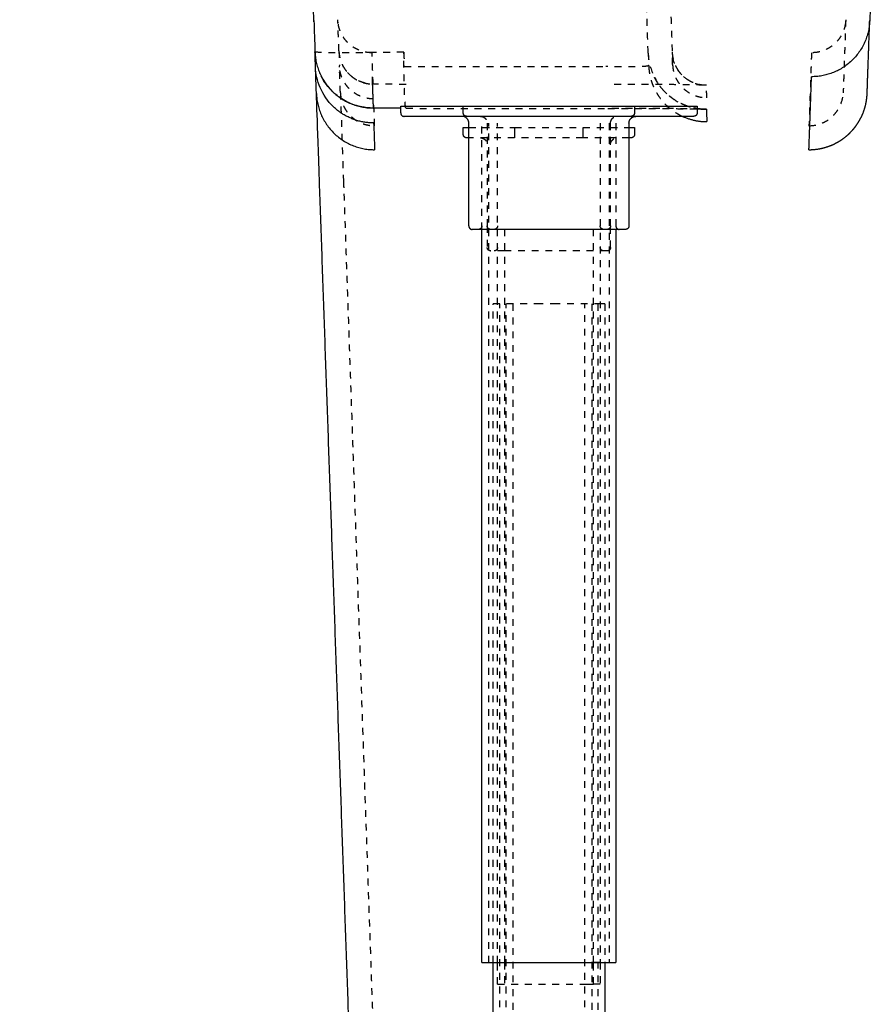
# Model space of a CAD drawing. Units: millimetres. Extents: x 60328 to 68510, y -6561 to -776.
# Drawn here: x 65249 to 65498, y -2025 to -1738 of the extents above; entities that cross this region are included whole.
import ezdxf

# ---------------------------------------------------------------- set-up
doc = ezdxf.new("R2010")
doc.units = ezdxf.units.MM
doc.linetypes.add('Hidden', pattern=[4, 2, -2])
doc.layers.add('Dimensions - mm', color=5, linetype='Continuous', true_color=0x0000ff)
doc.layers.add('Make2D$Visible$Curves', color=7, linetype='Continuous', true_color=0x000000)
doc.layers.add('Make2D$Hidden$Curves', color=7, linetype='Hidden', lineweight=0, true_color=0xd2d2d2)
doc.styles.add('Arial Normale', font='arial.ttf')
doc.dimstyles.new('Default mm Orig', dxfattribs={"dimscale": 40, "dimtxt": 1, "dimasz": 1, "dimexe": 0.5, "dimexo": 0.5, "dimgap": 0.4, "dimtad": 1, "dimtoh": 1, "dimdec": 0, "dimzin": 1, "dimdsep": 46, "dimtxsty": 'Arial Normale', "dimcen": 0.5, "dimadec": 0, "dimazin": 1, "dimtfac": 1, "dimtdec": 4, "dimtix": 1, "dimtofl": 0, "dimtmove": 1, "dimatfit": 3, "dimfxl": 1, "dimtolj": 1, "dimtzin": 1, "dimarcsym": 0})

# ---------------------------------------------------------------- blocks, each defined once
blk = doc.blocks.new('*D3')
at = {"layer": 'Defpoints', "color": 0}
for p in [(65027.2, -1460.85), (65282.79, -1460.85), (65268.87, -2310.85)]:
    blk.add_point(p, dxfattribs=at)
at = {"layer": 'Dimensions - mm', "color": 0, "lineweight": -2}
for p, q in [((65262.79, -1460.85), (65007.2, -1460.85)), ((65027.2, -2270.85), (65027.2, -1500.85)), ((65248.87, -2310.85), (65007.2, -2310.85))]:
    blk.add_line(p, q, dxfattribs=at)
at = {"layer": 'Dimensions - mm', "color": 0}
for points in [[(65033.86, -1500.85), (65020.53, -1500.85), (65027.2, -1460.85)], [(65020.53, -2270.85), (65033.86, -2270.85), (65027.2, -2310.85)]]:
    blk.add_solid(points, dxfattribs=at)
at = {"layer": 'Dimensions - mm', "color": 0, "insert": (64990.78, -1885.85), "char_height": 40, "attachment_point": 5, "rotation": 90, "style": 'Arial Normale'}
blk.add_mtext('\\A1;860', dxfattribs=at)

msp = doc.modelspace()

# ---------------------------------------------------------------- linework, layer by layer
at = {"layer": 'Make2D$Hidden$Curves', "color": 18, "lineweight": -3, "true_color": 0x000000}
for points, degree in [([(65432.8, -1747.4), (65428.56, -1626.07), (65424.33, -1504.75)], 2), ([(65431.34, -1505), (65435.57, -1626.08), (65439.8, -1747.15)], 2), ([(65342.23, -1738.58), (65342.19, -1738.27), (65342.16, -1737.96), (65342.15, -1737.65)], 3), ([(65342.47, -1746.78), (65342.31, -1742.22), (65342.15, -1737.66)], 2), ([(65490.48, -1737.66), (65490.11, -1748.3), (65489.74, -1758.95)], 2), ([(65490.48, -1737.65), (65490.47, -1737.96), (65490.45, -1738.27), (65490.41, -1738.58)], 3), ([(65342.47, -1746.78), (65342.55, -1748.96), (65342.62, -1751.13)], 2), ([(65361.42, -1747.12), (65361.47, -1748.51), (65361.52, -1749.9), (65361.57, -1751.29)], 3), ([(65439.92, -1750.76), (65439.86, -1748.96), (65439.8, -1747.15)], 2), ([(65352.47, -1756.43), (65352.31, -1751.87), (65352.15, -1747.3)], 2), ([(65432.8, -1747.4), (65432.86, -1749.2), (65432.93, -1751.01)], 2), ([(65480.49, -1747.3), (65480.12, -1757.95), (65479.74, -1768.6)], 2), ([(65342.64, -1751.51), (65342.63, -1751.38), (65342.63, -1751.26), (65342.62, -1751.13)], 3), ([(65342.62, -1751.13), (65342.62, -1751.13), (65342.62, -1751.13)], 2), ([(65342.9, -1758.95), (65342.76, -1755.04), (65342.62, -1751.14)], 2), ([(65361.57, -1751.29), (65381.19, -1751.28), (65400.82, -1751.27), (65420.45, -1751.27)], 3), ([(65449.92, -1760.41), (65449.85, -1758.61), (65449.79, -1756.8)], 2), ([(65352.89, -1768.6), (65352.75, -1764.69), (65352.62, -1760.78)], 2), ([(65362.08, -1763.52), (65391.52, -1763.53), (65420.96, -1763.54)], 2), ([(65378.79, -1764.86), (65378.79, -1763.86), (65378.79, -1762.86)], 2), ([(65428.79, -1762.86), (65428.79, -1763.86), (65428.79, -1764.86)], 2), ([(65384.24, -1798.86), (65384.24, -1783.36), (65384.24, -1767.86)], 2), ([(65385.79, -1767.86), (65385.79, -1782.86), (65385.79, -1797.86)], 2), ([(65386.24, -2012.86), (65386.24, -1890.36), (65386.24, -1767.86)], 2), ([(65388.79, -2012.86), (65388.79, -1890.36), (65388.79, -1767.86)], 2), ([(65393.79, -1769.14), (65393.79, -1770.14), (65393.79, -1771.14)], 2), ([(65393.79, -1769.14), (65403.79, -1769.14), (65413.79, -1769.14)], 2), ([(65413.79, -1771.14), (65413.79, -1770.14), (65413.79, -1769.14)], 2), ([(65418.79, -1767.86), (65418.79, -1890.36), (65418.79, -2012.86)], 2), ([(65421.35, -1767.86), (65421.35, -1890.36), (65421.35, -2012.86)], 2), ([(65421.79, -1797.86), (65421.79, -1782.86), (65421.79, -1767.86)], 2), ([(65423.35, -1767.86), (65423.35, -1783.36), (65423.35, -1798.86)], 2), ([(65413.79, -1772.14), (65403.79, -1772.14), (65393.79, -1772.14)], 2), ([(65343.79, -1784.68), (65343.84, -1785.88), (65343.88, -1787.13), (65343.93, -1788.43)], 3), ([(65343.93, -1788.43), (65349.85, -1958.14), (65355.78, -2127.85)], 2), ([(65385.79, -1797.86), (65385.79, -1801), (65385.79, -1804.14)], 2), ([(65390.79, -1798.86), (65390.79, -1905.86), (65390.79, -2012.86)], 2), ([(65416.79, -2012.86), (65416.79, -1905.86), (65416.79, -1798.86)], 2), ([(65421.79, -1804.14), (65421.79, -1801), (65421.79, -1797.86)], 2), ([(65416.79, -1805.14), (65403.79, -1805.14), (65390.79, -1805.14)], 2), ([(65387.5, -2012.86), (65387.5, -1916.73), (65387.5, -1820.61)], 2), ([(65401.44, -1820.61), (65394.95, -1820.61), (65388.47, -1820.61)], 2), ([(65389.5, -2177.87), (65389.5, -1999.24), (65389.5, -1820.61)], 2), ([(65391.29, -2177.87), (65391.29, -1999.24), (65391.29, -1820.61)], 2), ([(65393.29, -1820.61), (65393.29, -1999.24), (65393.29, -2177.87)], 2), ([(65419.11, -1820.61), (65412.63, -1820.61), (65406.15, -1820.61)], 2), ([(65414.29, -2177.87), (65414.29, -1999.24), (65414.29, -1820.61)], 2), ([(65416.29, -1820.61), (65416.29, -1992.64), (65416.29, -2164.68)], 2), ([(65418.09, -1820.61), (65418.09, -1999.24), (65418.09, -2177.87)], 2), ([(65420.09, -1820.61), (65420.09, -1916.73), (65420.09, -2012.86)], 2), ([(65388.79, -2019.14), (65388.79, -2016), (65388.79, -2012.86)], 2), ([(65390.79, -2012.86), (65390.79, -2016), (65390.79, -2019.14)], 2), ([(65416.79, -2019.14), (65416.79, -2016), (65416.79, -2012.86)], 2), ([(65418.79, -2012.86), (65418.79, -2016), (65418.79, -2019.14)], 2), ([(65392.79, -2019.14), (65403.79, -2019.14), (65414.79, -2019.14)], 2)]:
    msp.add_open_spline(points, degree=degree, dxfattribs=at)
for points, weights in [([(65352.15, -1747.3), (65343.35, -1747.3), (65342.23, -1738.58)], [1, 0.737824921704, 0.965463922182]), ([(65490.41, -1738.58), (65489.28, -1747.3), (65480.49, -1747.3)], [0.965463920835, 0.737824922482, 1]), ([(65342.47, -1746.78), (65342.55, -1749), (65343.56, -1750.97)], [1, 0.917795406929, 0.883745728665]), ([(65362.06, -1763.52), (65361.44, -1763.38), (65361.42, -1747.12)], [0.99302590526, 0.719835211446, 1]), ([(65449.79, -1756.8), (65440.13, -1756.8), (65439.8, -1747.15)], [1, 0.719339338503, 1]), ([(65342.62, -1751.13), (65342.62, -1751.13), (65342.62, -1751.13)], [0.999996741498, 0.999998370739, 1]), ([(65352.62, -1760.78), (65343.32, -1760.78), (65342.64, -1751.51)], [1, 0.72688018332, 0.985323528113]), ([(65343.56, -1750.98), (65346.34, -1756.43), (65352.47, -1756.43)], [0.883735202498, 0.801556639387, 1]), ([(65432.93, -1751.01), (65432.93, -1751.21), (65432.95, -1751.42)], [1, 0.995103644173, 0.99037813058]), ([(65432.95, -1751.42), (65433.55, -1761.6), (65442.82, -1765.86)], [0.99037813058, 0.802620559221, 0.884569931745]), ([(65439.92, -1750.76), (65440.26, -1760.41), (65449.92, -1760.41)], [1, 0.719339341647, 1]), ([(65448.07, -1763.72), (65438.85, -1762.78), (65434.64, -1754.52)], [0.962704500925, 0.809863441197, 0.88374590225]), ([(65342.9, -1758.95), (65343.23, -1768.6), (65352.89, -1768.6)], [1, 0.719339338503, 1]), ([(65379.79, -1765.86), (65378.79, -1765.86), (65378.79, -1764.86)], [1, 0.707106781111, 1]), ([(65383.79, -1765.86), (65385.79, -1765.86), (65385.79, -1767.86)], [1, 0.707106781186, 1]), ([(65421.79, -1767.86), (65421.79, -1765.86), (65423.79, -1765.86)], [1, 0.707106781186, 1]), ([(65428.79, -1764.86), (65428.79, -1765.82), (65427.83, -1765.86)], [1, 0.715641904055, 0.983427193592]), ([(65427.83, -1765.86), (65428.05, -1765.85), (65428.25, -1765.75)], [0.983427193592, 0.906287138552, 0.874965315923]), ([(65380.41, -1769.14), (65384.57, -1769.14), (65393.79, -1769.14)], [0.875367238925, 0.79703291531, 1]), ([(65413.79, -1769.14), (65423.01, -1769.14), (65427.18, -1769.14)], [1, 0.797032244543, 0.875367756688]), ([(65393.79, -1772.14), (65383.44, -1772.14), (65380.41, -1772.14)], [1, 0.765565425107, 0.906418268109]), ([(65383.79, -1772.14), (65385.79, -1772.14), (65385.79, -1774.14)], [1, 0.707106781187, 1]), ([(65393.79, -1771.14), (65393.79, -1772.14), (65393.79, -1772.14)], [1, 0.707106781113, 1]), ([(65413.79, -1772.14), (65413.79, -1772.14), (65413.79, -1771.14)], [1, 0.707106781113, 1]), ([(65427.18, -1772.14), (65424.14, -1772.14), (65413.79, -1772.14)], [0.906418765778, 0.765565010943, 1]), ([(65421.79, -1774.14), (65421.79, -1772.14), (65423.79, -1772.14)], [1, 0.707106781186, 1]), ([(65386.79, -1798.86), (65385.79, -1798.86), (65385.79, -1797.86)], [1, 0.707106780422, 1]), ([(65388.79, -1797.86), (65388.79, -1798.86), (65387.79, -1798.86)], [1, 0.707106781186, 1]), ([(65419.79, -1798.86), (65418.79, -1798.86), (65418.79, -1797.86)], [1, 0.707106781192, 1]), ([(65421.79, -1797.86), (65421.79, -1798.86), (65420.79, -1798.86)], [1, 0.707106780422, 1]), ([(65386.79, -1805.14), (65385.79, -1805.14), (65385.79, -1804.14)], [1, 0.707106780421, 1]), ([(65388.79, -1804.14), (65388.79, -1805.14), (65387.79, -1805.14)], [1, 0.707106781189, 1]), ([(65419.79, -1805.14), (65418.79, -1805.14), (65418.79, -1804.14)], [1, 0.707106781192, 1]), ([(65421.79, -1804.14), (65421.79, -1805.14), (65420.79, -1805.14)], [1, 0.707106780236, 1]), ([(65390.79, -1805.14), (65386.79, -1805.14), (65386.79, -1805.14)], [1, 0.707106780865, 1]), ([(65420.79, -1805.14), (65420.79, -1805.14), (65416.79, -1805.14)], [1, 0.707106780866, 1]), ([(65388.47, -1820.61), (65387.5, -1820.61), (65387.5, -1820.61)], [1, 0.853553355835, 0.853553390593]), ([(65406.15, -1820.61), (65403.79, -1820.61), (65401.44, -1820.61)], [1, 0.707106781187, 1]), ([(65420.09, -1820.61), (65420.09, -1820.61), (65419.11, -1820.61)], [0.853553390593, 0.85355342535, 1]), ([(65418.79, -2012.86), (65418.79, -2012.86), (65416.79, -2012.86)], [1, 0.807007203691, 0.868347502413]), ([(65388.79, -2019.14), (65388.79, -2019.14), (65392.79, -2019.14)], [1, 0.707106781186, 1]), ([(65414.79, -2019.14), (65418.79, -2019.14), (65418.79, -2019.14)], [1, 0.707106781187, 1]), ([(65418.79, -2019.14), (65418.79, -2019.14), (65416.79, -2019.14)], [1, 0.807007203691, 0.868347502413])]:
    msp.add_rational_spline(points, weights, degree=2, dxfattribs=at)
for points, knots in [([(65361.42, -1747.12), (65359.76, -1747.15), (65358.11, -1747.18), (65356.5, -1747.21), (65354.89, -1747.23), (65353.31, -1747.26), (65351.78, -1747.27), (65350.14, -1747.29), (65348.57, -1747.31), (65347.1, -1747.31), (65345.63, -1747.32), (65344.27, -1747.32), (65343.02, -1747.32), (65341.77, -1747.31), (65340.65, -1747.3), (65339.68, -1747.29), (65338.73, -1747.27), (65337.93, -1747.25), (65337.29, -1747.22), (65336.1, -1747.18), (65335.48, -1747.11), (65335.48, -1747.03)], [-41.442976, -41.442976, -41.442976, -41.442976, -36.46757, -36.46757, -36.46757, -31.489303, -31.489303, -31.489303, -26.117339, -26.117339, -26.117339, -20.744691, -20.744691, -20.744691, -15.313821, -15.313821, -15.313821, -9.990029, -9.990029, -9.990029, -0.002444, -0.002444, -0.002444, -0.002444]), ([(65439.8, -1747.15), (65439.81, -1747.35), (65439.82, -1747.54), (65439.83, -1747.74), (65439.86, -1747.93), (65439.88, -1748.13), (65439.91, -1748.33), (65439.95, -1748.53), (65439.98, -1748.73), (65440.02, -1748.93), (65440.07, -1749.13), (65440.12, -1749.33), (65440.17, -1749.53), (65440.24, -1749.74), (65440.3, -1749.94), (65440.36, -1750.14), (65440.44, -1750.34), (65440.52, -1750.54), (65440.6, -1750.74), (65440.69, -1750.93), (65440.78, -1751.13), (65440.87, -1751.33), (65440.98, -1751.52), (65441.08, -1751.71), (65441.19, -1751.9), (65441.31, -1752.09), (65441.43, -1752.28), (65441.55, -1752.46), (65441.68, -1752.64), (65441.81, -1752.82), (65441.94, -1753), (65442.09, -1753.17), (65442.23, -1753.34), (65442.38, -1753.51), (65442.53, -1753.67), (65442.69, -1753.83), (65442.84, -1754), (65443.49, -1754.62), (65444.21, -1755.15), (65445.37, -1755.78), (65445.78, -1755.97), (65446.57, -1756.28), (65447, -1756.41), (65447.57, -1756.55), (65447.74, -1756.59), (65448.07, -1756.65), (65448.21, -1756.67), (65448.43, -1756.7), (65448.51, -1756.71), (65448.69, -1756.73), (65448.77, -1756.74), (65448.86, -1756.75), (65448.88, -1756.75), (65448.88, -1756.75)], [0, 0, 0, 0, 1, 1, 1, 2, 2, 2, 3, 3, 3, 4, 4, 4, 5, 5, 5, 6, 6, 6, 7, 7, 7, 8, 8, 8, 9, 9, 9, 10, 10, 10, 11, 11, 11, 12, 12, 12, 14.747297, 14.747297, 16.092163, 16.092163, 17.420745, 17.420745, 18.062612, 18.062612, 18.70568, 18.70568, 19.227316, 19.227316, 20.168943, 20.168943, 21.194829, 21.194829, 21.194829, 21.194829]), ([(65432.8, -1747.4), (65432.87, -1749.49), (65433.34, -1751.56), (65434.31, -1753.84), (65434.47, -1754.18), (65434.64, -1754.52)], [0.000024, 0.000024, 0.000024, 0.000024, 6.317594, 6.317594, 7.460976, 7.460976, 7.460976, 7.460976]), ([(65362.07, -1756.52), (65360.84, -1756.52), (65359.61, -1756.52), (65358.47, -1756.51), (65357.23, -1756.51), (65356.11, -1756.5), (65355.17, -1756.49), (65354.69, -1756.49), (65354.26, -1756.49), (65353.88, -1756.48), (65353.51, -1756.48), (65353.19, -1756.47), (65352.91, -1756.46), (65352.72, -1756.46), (65352.58, -1756.46), (65352.27, -1756.44), (65352.07, -1756.44), (65351.54, -1756.4), (65351.17, -1756.36), (65350.39, -1756.22), (65350.05, -1756.15), (65349.45, -1755.97), (65349.15, -1755.87), (65348.45, -1755.61), (65348.06, -1755.42), (65346.89, -1754.78), (65346.16, -1754.25), (65345.52, -1753.63), (65344.72, -1752.86), (65344.06, -1751.96), (65343.56, -1750.98)], [0, 0, 0, 0, 3.736166, 3.736166, 3.736166, 7.778199, 7.778199, 7.778199, 9.81774, 9.81774, 9.81774, 11.829283, 11.829283, 11.829283, 13.150984, 13.150984, 14.348551, 14.348551, 15.8708, 15.8708, 16.852692, 16.852692, 17.787394, 17.787394, 19.108412, 19.108412, 21.810563, 21.810563, 21.810563, 25.150932, 25.150932, 25.150932, 25.150932]), ([(65432.93, -1751.01), (65432.93, -1751.02), (65432.92, -1751.04), (65432.88, -1751.08), (65432.82, -1751.11), (65432.76, -1751.13), (65432.69, -1751.16), (65432.61, -1751.18), (65432.51, -1751.2), (65432.4, -1751.22), (65432.28, -1751.24), (65432.14, -1751.26), (65431.99, -1751.28), (65431.83, -1751.29), (65431.65, -1751.31), (65431.46, -1751.32), (65431.26, -1751.34), (65431.04, -1751.35), (65430.69, -1751.37), (65430.19, -1751.4), (65429.62, -1751.41), (65429.01, -1751.42), (65428.38, -1751.43), (65427.69, -1751.44), (65427.15, -1751.43), (65426.79, -1751.43), (65426.42, -1751.43), (65426.05, -1751.43), (65425.67, -1751.42), (65425.29, -1751.42), (65424.9, -1751.41), (65424.52, -1751.4), (65424.13, -1751.39), (65423.74, -1751.38), (65423.35, -1751.37), (65422.95, -1751.36), (65422.56, -1751.35), (65422.18, -1751.34), (65421.79, -1751.32), (65421.4, -1751.31), (65421.02, -1751.29), (65420.64, -1751.28), (65420.45, -1751.27)], [0.002729, 0.002729, 0.002729, 0.002729, 0.585506, 1.171012, 1.756519, 2.342025, 2.342025, 2.950489, 3.558953, 3.558953, 4.18208, 4.805207, 4.805207, 5.440607, 6.076008, 6.076008, 6.720941, 7.365875, 7.365875, 8.671217, 9.97656, 9.97656, 11.280521, 12.584483, 12.584483, 13.229463, 13.874444, 13.874444, 14.509885, 15.145325, 15.145325, 15.768482, 16.391639, 16.391639, 17.00011, 17.60858, 17.60858, 18.200329, 18.792079, 18.792079, 19.365475, 19.93887, 19.93887, 19.93887, 19.93887]), ([(65434.64, -1754.52), (65435.5, -1756.2), (65436.63, -1757.72), (65437.98, -1759.03), (65439.03, -1760.04), (65440.21, -1760.92), (65441.86, -1761.84), (65442.24, -1762.04), (65443.3, -1762.53), (65443.99, -1762.8), (65445.02, -1763.12), (65445.37, -1763.22), (65446.01, -1763.38), (65446.32, -1763.44), (65446.87, -1763.55), (65447.12, -1763.59), (65447.48, -1763.64), (65447.6, -1763.65), (65447.85, -1763.68), (65447.97, -1763.69), (65448.14, -1763.71), (65448.2, -1763.72), (65448.24, -1763.72)], [7.461729, 7.461729, 7.461729, 7.461729, 13.138377, 13.138377, 13.138377, 17.559195, 17.559195, 18.877114, 18.877114, 21.093704, 21.093704, 22.191299, 22.191299, 23.172825, 23.172825, 24.062537, 24.062537, 24.574522, 24.574522, 25.240026, 25.240026, 25.720174, 25.720174, 25.720174, 25.720174]), ([(65448.88, -1756.75), (65448.88, -1756.75), (65448.85, -1756.75), (65448.82, -1756.74), (65448.64, -1756.74), (65448.14, -1756.72), (65447.52, -1756.71), (65446.86, -1756.69), (65445.99, -1756.68), (65444.97, -1756.66), (65443.93, -1756.65), (65442.72, -1756.63), (65441.36, -1756.62), (65440, -1756.61), (65438.5, -1756.6), (65436.89, -1756.59), (65435.3, -1756.58), (65433.6, -1756.57), (65431.82, -1756.56), (65430.1, -1756.56), (65428.32, -1756.55), (65426.5, -1756.55), (65424.68, -1756.54), (65422.82, -1756.54), (65420.96, -1756.54)], [21.194829, 21.194829, 21.194829, 21.194829, 22.36113, 22.36113, 22.36113, 27.94359, 27.94359, 27.94359, 33.756273, 33.756273, 33.756273, 39.6719, 39.6719, 39.6719, 45.595019, 45.595019, 45.595019, 51.43177, 51.43177, 51.43177, 57.057005, 57.057005, 57.057005, 62.659031, 62.659031, 62.659031, 62.659031]), ([(65342.9, -1758.95), (65342.9, -1758.97), (65342.91, -1759.28), (65342.95, -1760.57), (65343.03, -1762.74), (65343.14, -1765.82), (65343.28, -1769.87), (65343.45, -1774.92), (65343.63, -1780.01), (65343.75, -1783.48), (65343.79, -1784.68)], [-48.599773, -48.599773, -48.599773, -48.599773, -42.524801, -36.449829, -30.374858, -24.299886, -18.224915, -12.149943, -6.074972, -3.037486, -3.037486, -3.037486, -3.037486]), ([(65479.74, -1768.6), (65480.98, -1768.6), (65482.87, -1768.25), (65485.17, -1767.08), (65486.74, -1765.84), (65488.03, -1764.31), (65489.28, -1762.06), (65489.7, -1760.18), (65489.74, -1758.95)], [0, 0, 0, 0, 11.078648, 17.059156, 23.039665, 29.020949, 35.002232, 46.084293, 46.084293, 46.084293, 46.084293]), ([(65420.96, -1763.54), (65422.83, -1763.54), (65424.69, -1763.54), (65428.35, -1763.55), (65430.14, -1763.56), (65433.64, -1763.57), (65435.35, -1763.58), (65438.57, -1763.6), (65440.08, -1763.61), (65442.82, -1763.63), (65444.05, -1763.65), (65445.85, -1763.67), (65446.51, -1763.68), (65447.08, -1763.69)], [0, 0, 0, 0, 5.622272, 5.622272, 11.265111, 11.265111, 17.121027, 17.121027, 23.066181, 23.066181, 29.008903, 29.008903, 33.139889, 33.139889, 33.139889, 33.139889]), ([(65448.18, -1763.73), (65447.97, -1763.72), (65447.68, -1763.71), (65447.36, -1763.7), (65446.73, -1763.69), (65445.88, -1763.68), (65444.88, -1763.66), (65443.85, -1763.65), (65442.64, -1763.63), (65441.3, -1763.62), (65439.95, -1763.61), (65438.45, -1763.6), (65436.85, -1763.59), (65435.26, -1763.58), (65433.56, -1763.57), (65431.79, -1763.56), (65430.08, -1763.56), (65428.3, -1763.55), (65426.48, -1763.55), (65424.67, -1763.54), (65422.82, -1763.54), (65420.96, -1763.54)], [30.465955, 30.465955, 30.465955, 30.465955, 33.526378, 33.526378, 33.526378, 39.31426, 39.31426, 39.31426, 45.210648, 45.210648, 45.210648, 51.117961, 51.117961, 51.117961, 56.941094, 56.941094, 56.941094, 62.554257, 62.554257, 62.554257, 68.142396, 68.142396, 68.142396, 68.142396])]:
    msp.add_open_spline(points, degree=3, knots=knots, dxfattribs=at)
for points, weights in [([(65384.24, -1797.86), (65384.24, -1798.27), (65383.94, -1798.57), (65383.65, -1798.86), (65383.24, -1798.86)], [0.853553390593, 0.7285533906, 0.7285533906, 0.7285533906, 0.853553390593]), ([(65423.35, -1797.86), (65423.35, -1798.27), (65423.64, -1798.57), (65423.93, -1798.86), (65424.35, -1798.86)], [0.853553390593, 0.728553390601, 0.728553390601, 0.728553390601, 0.853553390593])]:
    msp.add_rational_spline(points, weights, degree=2, knots=[0, 0, 0, 0.828427, 0.828427, 1.656854, 1.656854, 1.656854], dxfattribs=at)
at = {"layer": 'Make2D$Visible$Curves', "color": 18, "lineweight": -3, "true_color": 0x000000}
for points, degree in [([(65335.16, -1737.89), (65332.51, -1662.21), (65329.87, -1586.53), (65327.23, -1510.85)], 3), ([(65505.41, -1510.85), (65502.76, -1586.51), (65500.12, -1662.19), (65497.48, -1737.89)], 3), ([(65335.16, -1737.89), (65335.26, -1740.94), (65335.37, -1743.98), (65335.48, -1747.03)], 3), ([(65335.17, -1738.27), (65335.17, -1738.14), (65335.16, -1738.02), (65335.16, -1737.89)], 3), ([(65496.73, -1759.19), (65497.11, -1748.54), (65497.48, -1737.9)], 2), ([(65497.48, -1737.89), (65497.47, -1738.02), (65497.47, -1738.14), (65497.46, -1738.27)], 3), ([(65335.63, -1751.38), (65335.58, -1749.93), (65335.53, -1748.48), (65335.48, -1747.03)], 3), ([(65335.9, -1759.2), (65335.76, -1755.29), (65335.63, -1751.38)], 2), ([(65352.15, -1754.3), (65352.31, -1758.87), (65352.47, -1763.43)], 2), ([(65479.74, -1775.6), (65480.12, -1764.95), (65480.49, -1754.3)], 2), ([(65335.9, -1759.2), (65335.9, -1759.24), (65335.9, -1759.28), (65335.91, -1759.32)], 3), ([(65336.93, -1788.67), (65336.25, -1769.17), (65335.94, -1760.44), (65335.9, -1759.32)], 3), ([(65360.51, -1764.86), (65360.51, -1763.86), (65360.51, -1762.86)], 2), ([(65364.9, -1762.86), (65386.11, -1762.86), (65407.33, -1762.86)], 2), ([(65428.54, -1762.86), (65435.61, -1762.86), (65442.68, -1762.86)], 2), ([(65447.08, -1762.86), (65447.08, -1763.86), (65447.08, -1764.86)], 2), ([(65449.79, -1763.8), (65449.85, -1765.61), (65449.92, -1767.41)], 2), ([(65408.04, -1765.86), (65386.82, -1765.86), (65365.61, -1765.86)], 2), ([(65441.98, -1765.86), (65434.91, -1765.86), (65427.83, -1765.86)], 2), ([(65352.62, -1767.78), (65352.71, -1770.39), (65352.8, -1773), (65352.89, -1775.6)], 3), ([(65378.79, -1771.14), (65378.79, -1770.14), (65378.79, -1769.14)], 2), ([(65380.41, -1797.86), (65380.41, -1782.86), (65380.41, -1767.86)], 2), ([(65427.18, -1767.86), (65427.18, -1782.86), (65427.18, -1797.86)], 2), ([(65428.79, -1769.14), (65428.79, -1770.14), (65428.79, -1771.14)], 2), ([(65348.78, -2128.1), (65342.86, -1958.38), (65336.93, -1788.67)], 2), ([(65400.96, -1798.86), (65391.77, -1798.86), (65382.58, -1798.86)], 2), ([(65384.24, -2012.86), (65384.24, -1905.86), (65384.24, -1798.86)], 2), ([(65425.01, -1798.86), (65415.81, -1798.86), (65406.62, -1798.86)], 2), ([(65423.35, -1798.86), (65423.35, -1905.86), (65423.35, -2012.86)], 2), ([(65385.41, -2012.86), (65393.19, -2012.86), (65400.96, -2012.86)], 2), ([(65387.5, -2163.85), (65387.5, -2088.35), (65387.5, -2012.86)], 2), ([(65406.62, -2012.86), (65414.4, -2012.86), (65422.18, -2012.86)], 2), ([(65420.09, -2012.86), (65420.09, -2088.35), (65420.09, -2163.85)], 2)]:
    msp.add_open_spline(points, degree=degree, dxfattribs=at)
for points, weights in [([(65335.16, -1737.89), (65335.16, -1737.89), (65335.16, -1737.89)], [1, 0.999998839029, 0.999997678068]), ([(65497.46, -1738.27), (65496.55, -1754.3), (65480.49, -1754.3)], [0.991230746019, 0.723794692099, 1]), ([(65335.48, -1747.03), (65336.05, -1763.43), (65352.47, -1763.43)], [1, 0.719339338503, 1]), ([(65360.51, -1762.86), (65360.51, -1762.86), (65364.9, -1762.86)], [0.853553390593, 0.853553390593, 1]), ([(65407.33, -1762.86), (65417.93, -1762.86), (65428.54, -1762.86)], [1, 0.707106781187, 1]), ([(65442.68, -1762.86), (65447.08, -1762.86), (65447.08, -1762.86)], [1, 0.853553390593, 0.853553390593]), ([(65449.79, -1763.8), (65448.93, -1763.8), (65448.07, -1763.72)], [0.999985506826, 0.979908674246, 0.962704500925]), ([(65352.62, -1767.78), (65347.67, -1767.78), (65343.49, -1765.12)], [1, 0.894752251939, 0.868440314923]), ([(65365.61, -1765.86), (65361.51, -1765.86), (65361.51, -1765.86)], [1, 0.853553390589, 0.853553390589]), ([(65427.83, -1765.86), (65417.93, -1765.86), (65408.04, -1765.86)], [1, 0.707106781172, 1]), ([(65446.08, -1765.86), (65446.08, -1765.86), (65441.98, -1765.86)], [0.853553390587, 0.853553390587, 1]), ([(65442.82, -1765.86), (65446.2, -1767.41), (65449.92, -1767.41)], [0.884569931745, 0.918781843691, 1]), ([(65378.79, -1769.14), (65378.79, -1769.14), (65380.41, -1769.14)], [1, 0.910073865876, 0.875367238925]), ([(65427.18, -1769.14), (65428.79, -1769.14), (65428.79, -1769.14)], [0.875367756688, 0.910074536644, 1]), ([(65379.79, -1772.14), (65378.79, -1772.14), (65378.79, -1771.14)], [1, 0.707106781082, 1]), ([(65380.41, -1772.14), (65379.79, -1772.14), (65379.79, -1772.14)], [0.906418268109, 0.941541356071, 1]), ([(65427.79, -1772.14), (65427.79, -1772.14), (65427.18, -1772.14)], [1, 0.941541770229, 0.906418765778]), ([(65428.79, -1771.14), (65428.79, -1772.14), (65427.79, -1772.14)], [1, 0.707106781117, 1]), ([(65382.58, -1798.86), (65381.41, -1798.86), (65381.41, -1798.86)], [1, 0.853553390437, 0.853553390433]), ([(65406.62, -1798.86), (65403.79, -1798.86), (65400.96, -1798.86)], [1, 0.707106780865, 1]), ([(65426.18, -1798.86), (65426.18, -1798.86), (65425.01, -1798.86)], [0.853553390433, 0.853553390437, 1]), ([(65384.24, -2012.86), (65384.24, -2012.86), (65385.41, -2012.86)], [0.853553390593, 0.853553390592, 1]), ([(65400.96, -2012.86), (65403.79, -2012.86), (65406.62, -2012.86)], [1, 0.707106781187, 1]), ([(65422.18, -2012.86), (65423.35, -2012.86), (65423.35, -2012.86)], [1, 0.853553390591, 0.853553390593])]:
    msp.add_rational_spline(points, weights, degree=2, dxfattribs=at)
for points, knots in [([(65343.49, -1765.12), (65343.41, -1765.07), (65343.33, -1765.02), (65343.17, -1764.92), (65343.1, -1764.87), (65342.86, -1764.7), (65342.71, -1764.6), (65342.25, -1764.26), (65341.95, -1764.02), (65341.37, -1763.53), (65341.08, -1763.28), (65340.81, -1763.01), (65339.18, -1761.44), (65337.88, -1759.55), (65336.16, -1755.54), (65335.7, -1753.47), (65335.63, -1751.38)], [0, 0, 0, 0, 0.284091, 0.284091, 0.568224, 0.568224, 1.136542, 1.136542, 2.278384, 2.278384, 3.422822, 3.422822, 3.422822, 10.242116, 10.242116, 16.55895, 16.55895, 16.55895, 16.55895]), ([(65360.51, -1763.52), (65360.41, -1763.52), (65360.32, -1763.52), (65360.22, -1763.52), (65359.61, -1763.52), (65359.02, -1763.52), (65358.44, -1763.51), (65357.82, -1763.51), (65357.23, -1763.51), (65356.67, -1763.51), (65356.11, -1763.5), (65355.58, -1763.5), (65355.1, -1763.49), (65354.62, -1763.49), (65354.18, -1763.49), (65353.79, -1763.48), (65353.39, -1763.47), (65353.07, -1763.47), (65352.75, -1763.46), (65352.62, -1763.46), (65352.48, -1763.46), (65352.23, -1763.45), (65352.12, -1763.44), (65351.96, -1763.44), (65351.9, -1763.44), (65351.77, -1763.43), (65351.68, -1763.42), (65351.4, -1763.41), (65351.19, -1763.39), (65350.48, -1763.33), (65349.93, -1763.25), (65349.1, -1763.1), (65348.75, -1763.03), (65348.06, -1762.86), (65347.71, -1762.76), (65346.67, -1762.43), (65345.98, -1762.17), (65344.64, -1761.54), (65343.98, -1761.18), (65342.38, -1760.17), (65341.48, -1759.46), (65340.66, -1758.67), (65339.3, -1757.36), (65338.17, -1755.83), (65337.32, -1754.15)], [1.575735, 1.575735, 1.575735, 1.575735, 1.871311, 1.871311, 1.871311, 3.74391, 3.74391, 3.74391, 5.767875, 5.767875, 5.767875, 7.796987, 7.796987, 7.796987, 9.856981, 9.856981, 9.856981, 11.898218, 11.898218, 11.898218, 12.982439, 12.982439, 13.638676, 13.638676, 13.987856, 13.987856, 14.412862, 14.412862, 15.331496, 15.331496, 16.825173, 16.825173, 17.882839, 17.882839, 18.958561, 18.958561, 21.152955, 21.152955, 23.395741, 23.395741, 26.813875, 26.813875, 26.813875, 32.49179, 32.49179, 32.49179, 32.49179]), ([(65335.91, -1759.32), (65335.92, -1759.77), (65336, -1760.73), (65336.17, -1761.71), (65336.39, -1762.73), (65336.67, -1763.76), (65337.04, -1764.78), (65337.48, -1765.8), (65337.96, -1766.79), (65338.55, -1767.75), (65339.2, -1768.69), (65339.89, -1769.6), (65340.67, -1770.43), (65341.49, -1771.23), (65342.36, -1771.98), (65343.28, -1772.64), (65344.24, -1773.25), (65345.22, -1773.81), (65346.24, -1774.26), (65347.27, -1774.66), (65348.3, -1775), (65349.34, -1775.23), (65350.37, -1775.42), (65351.4, -1775.56), (65352.4, -1775.6), (65352.89, -1775.6)], [-25.995129, -25.995129, -25.995129, -25.995129, -24.497035, -22.8639, -22.8639, -21.230764, -19.597628, -19.597628, -17.964493, -16.331357, -16.331357, -14.698221, -13.065086, -13.065086, -11.43195, -9.798814, -9.798814, -8.165678, -6.532543, -6.532543, -4.899407, -3.266271, -3.266271, -1.633136, 0, 0, 0, 0]), ([(65447.08, -1763.69), (65447.31, -1763.7), (65447.54, -1763.7), (65448.43, -1763.72), (65448.94, -1763.74), (65449.62, -1763.77), (65449.79, -1763.79), (65449.79, -1763.8)], [33.139889, 33.139889, 33.139889, 33.139889, 34.857762, 34.857762, 40.489671, 40.489671, 46.007692, 46.007692, 46.007692, 46.007692]), ([(65448.5, -1763.74), (65448.5, -1763.74), (65448.49, -1763.74), (65448.49, -1763.74), (65448.46, -1763.74), (65448.35, -1763.73), (65448.18, -1763.73)], [27.59528, 27.59528, 27.59528, 27.59528, 27.969271, 27.969271, 27.969271, 30.465955, 30.465955, 30.465955, 30.465955]), ([(65448.24, -1763.72), (65448.29, -1763.72), (65448.33, -1763.73), (65448.43, -1763.73), (65448.46, -1763.74), (65448.48, -1763.74)], [25.720174, 25.720174, 25.720174, 25.720174, 26.19421, 26.19421, 27.09286, 27.09286, 27.09286, 27.09286])]:
    msp.add_open_spline(points, degree=3, knots=knots, dxfattribs=at)
for points, weights, degree, knots in [([(65479.74, -1775.6), (65481.85, -1775.6), (65483.92, -1775.21), (65485.88, -1774.46), (65486.94, -1774.05), (65487.95, -1773.53), (65488.9, -1772.93), (65489.85, -1772.32), (65490.74, -1771.62), (65491.55, -1770.83), (65492.37, -1770.04), (65493.1, -1769.18), (65493.74, -1768.25), (65494.38, -1767.32), (65494.93, -1766.33), (65495.38, -1765.28), (65496.2, -1763.35), (65496.66, -1761.3), (65496.73, -1759.19)], [1, 0.999999996422, 0.999999992835, 0.999999989242, 0.999999989233, 0.999999989223, 0.99999998921, 0.999999989197, 0.999999989183, 0.999999989167, 0.99999998915, 0.999999989133, 0.999999989113, 0.999999989094, 0.999999989074, 0.999999989052, 0.999999992704, 0.999999996352, 1], 3, [-26.21774, -26.21774, -26.21774, -26.21774, -19.904487, -19.904487, -19.904487, -16.508422, -16.508422, -16.508422, -13.113194, -13.113194, -13.113194, -9.716992, -9.716992, -9.716992, -6.319196, -6.319196, -6.319196, 0, 0, 0, 0]), ([(65360.51, -1764.86), (65360.51, -1765.27), (65360.8, -1765.57), (65361.09, -1765.86), (65361.51, -1765.86)], [0.853553390593, 0.72855339046, 0.72855339046, 0.72855339046, 0.853553390593], 2, [0, 0, 0, 0.828427, 0.828427, 1.656854, 1.656854, 1.656854]), ([(65380.41, -1767.86), (65380.41, -1767.03), (65379.82, -1766.45), (65379.24, -1765.86), (65378.41, -1765.86)], [0.853553390593, 0.728553390593, 0.728553390593, 0.728553390593, 0.853553390593], 2, [0, 0, 0, 1.656854, 1.656854, 3.313708, 3.313708, 3.313708]), ([(65427.18, -1767.86), (65427.18, -1767.03), (65427.76, -1766.45), (65428.35, -1765.86), (65429.18, -1765.86)], [0.853553390593, 0.728553390593, 0.728553390593, 0.728553390593, 0.853553390593], 2, [0, 0, 0, 1.656854, 1.656854, 3.313708, 3.313708, 3.313708]), ([(65447.08, -1764.86), (65447.08, -1765.27), (65446.78, -1765.57), (65446.49, -1765.86), (65446.08, -1765.86)], [0.853553390593, 0.72855339046, 0.72855339046, 0.72855339046, 0.853553390593], 2, [0, 0, 0, 0.828427, 0.828427, 1.656854, 1.656854, 1.656854]), ([(65380.41, -1797.86), (65380.41, -1798.27), (65380.7, -1798.57), (65380.99, -1798.86), (65381.41, -1798.86)], [0.853553390593, 0.728553389208, 0.728553389208, 0.728553389208, 0.853553390593], 2, [0, 0, 0, 0.828427, 0.828427, 1.656854, 1.656854, 1.656854]), ([(65427.18, -1797.86), (65427.18, -1798.27), (65426.88, -1798.57), (65426.59, -1798.86), (65426.18, -1798.86)], [0.853553390593, 0.728553389208, 0.728553389208, 0.728553389208, 0.853553390593], 2, [0, 0, 0, 0.828427, 0.828427, 1.656854, 1.656854, 1.656854])]:
    msp.add_rational_spline(points, weights, degree=degree, knots=knots, dxfattribs=at)

# ---------------------------------------------------------------- dimensions: what is measured, and where the dimension line sits
at = {"layer": 'Dimensions - mm'}
dim = msp.add_linear_dim(base=(65027.2, -1460.85), p1=(65268.87, -2310.85), p2=(65282.79, -1460.85), angle=90, text='860', dimstyle='Default mm Orig', override={"dimscale": 40, "dimtxt": 1, "dimasz": 1, "dimexe": 0.5, "dimexo": 0.5, "dimgap": 0.4, "dimtad": 1, "dimtih": 0, "dimdec": 0, "dimzin": 1, "dimtxsty": 'Arial Normale', "dimsah": 0, "dimcen": 0.5, "dimazin": 1, "dimtix": 0, "dimtmove": 0, "dimtzin": 1}, dxfattribs=at)
dim.commit()
dim.dimension.update_dxf_attribs({"geometry": '*D3', "text_midpoint": (64990.78, -1885.85)})

doc.saveas('drawing.dxf')
